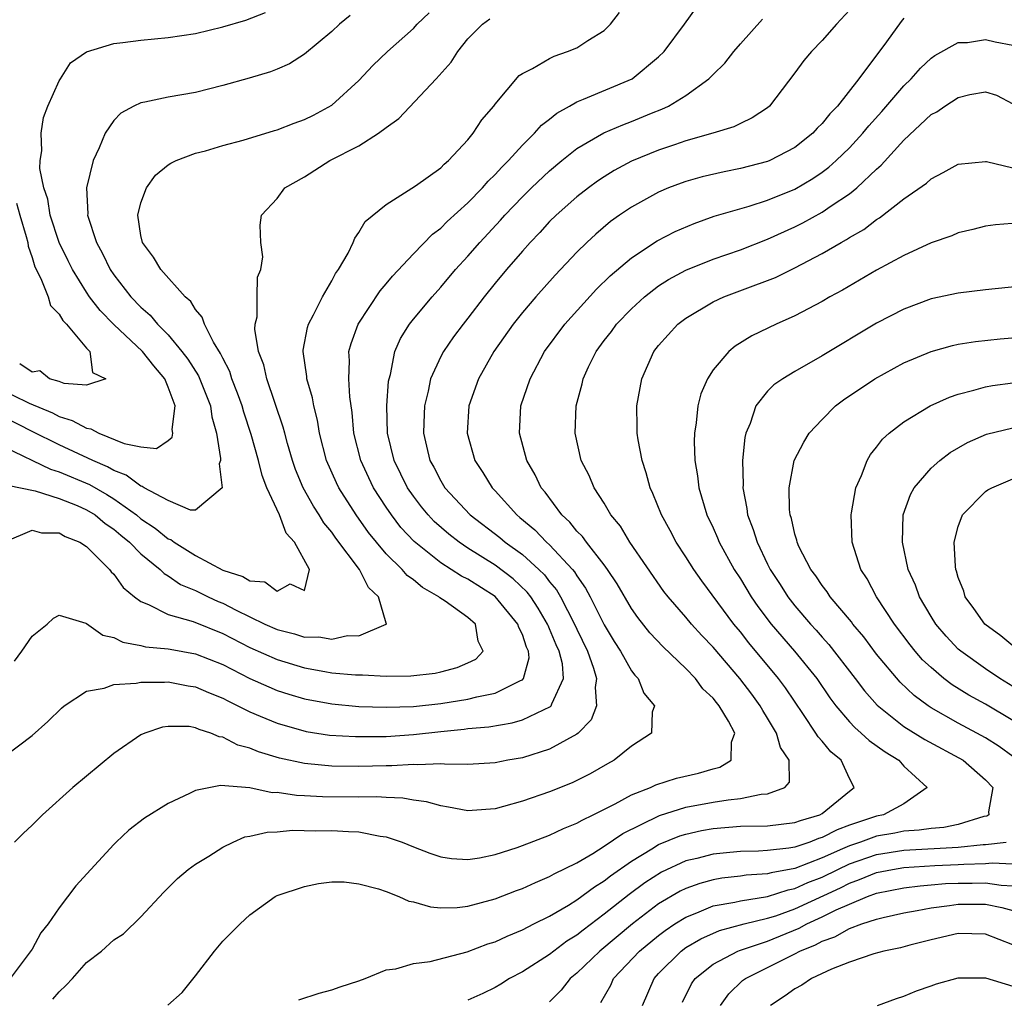
# Model space of a CAD drawing. Units: inches. Extents: x 2511000 to 2514000, y 1506000 to 1509000.
# Drawn here: x 2512104 to 2512176, y 1506105 to 1506177 of the extents above; entities that cross this region are included whole.
import ezdxf

# ---------------------------------------------------------------- set-up
doc = ezdxf.new("R2010")
doc.units = ezdxf.units.IN
doc.header["$MEASUREMENT"] = 0
doc.layers.add('LD25111506_2ft', color=93, linetype='Continuous')

msp = doc.modelspace()

# ---------------------------------------------------------------- linework, layer by layer
at = {"layer": 'LD25111506_2ft'}
for points, elevation in [([(2512102.38, 1506150.38), (2512104.79, 1506149.21), (2512106.494, 1506148.494), (2512107, 1506148.229), (2512107.937, 1506147.937), (2512109, 1506147.374), (2512109.319, 1506147.319), (2512109.894, 1506147), (2512111.764, 1506146.237), (2512113, 1506145.993), (2512114.13, 1506145.87), (2512115, 1506146.455), (2512115.297, 1506146.703), (2512115.332, 1506147), (2512115.28, 1506147.28), (2512115.513, 1506149), (2512115, 1506150.386), (2512114.744, 1506151), (2512113.932, 1506151.932), (2512113.11, 1506153), (2512111, 1506154.975), (2512109.993, 1506155.993), (2512109.23, 1506157), (2512109, 1506157.345), (2512107.978, 1506159), (2512107.651, 1506159.651), (2512107.004, 1506161), (2512106.343, 1506163), (2512106.161, 1506164.161), (2512105.87, 1506165), (2512105.586, 1506166.414), (2512105.596, 1506167), (2512105.723, 1506167.723), (2512105.679, 1506169), (2512105.847, 1506170.153), (2512106.173, 1506171), (2512107, 1506172.844), (2512107.083, 1506173), (2512107.833, 1506174.167), (2512109, 1506174.979), (2512111, 1506175.595), (2512111.661, 1506175.661), (2512113, 1506175.844), (2512115, 1506176.032), (2512117, 1506176.332), (2512119, 1506176.811), (2512120.692, 1506177.308), (2512122.14, 1506177.86)], 7406), ([(2512103, 1506139.019), (2512105, 1506139.884), (2512105.699, 1506139.699), (2512107, 1506139.687), (2512107.429, 1506139.429), (2512108.512, 1506139), (2512109, 1506138.68), (2512110.69, 1506137), (2512110.819, 1506136.819), (2512111, 1506136.653), (2512111.685, 1506135.685), (2512112.53, 1506135), (2512113, 1506134.64), (2512113.557, 1506134.443), (2512115, 1506133.709), (2512116.821, 1506133.179), (2512119, 1506132.302), (2512121, 1506131.283), (2512123, 1506130.387), (2512125, 1506129.788), (2512126.496, 1506129.505), (2512127, 1506129.43), (2512128.739, 1506129.261), (2512129.27, 1506129.27), (2512131, 1506129.185), (2512132.806, 1506129.194), (2512134.603, 1506129.398), (2512135, 1506129.483), (2512136.199, 1506129.801), (2512137, 1506130.149), (2512137.57, 1506130.43), (2512138.117, 1506131), (2512137.753, 1506131.753), (2512137.545, 1506133), (2512137, 1506133.468), (2512135.334, 1506134.666), (2512134.929, 1506134.929), (2512134.871, 1506135), (2512133.668, 1506135.668), (2512133, 1506136.231), (2512132.55, 1506136.55), (2512132.182, 1506137), (2512131, 1506138.158), (2512130.286, 1506139), (2512129.713, 1506139.713), (2512128.785, 1506141), (2512127.518, 1506143), (2512127.348, 1506143.348), (2512126.624, 1506145), (2512126.101, 1506147), (2512125.956, 1506147.956), (2512125.686, 1506149), (2512125.588, 1506149.589), (2512125.179, 1506151), (2512125.169, 1506151.169), (2512124.902, 1506153), (2512124.906, 1506153.093), (2512125.234, 1506154.766), (2512125.304, 1506155), (2512125.674, 1506155.674), (2512126.32, 1506157), (2512127, 1506158.184), (2512127.284, 1506158.716), (2512127.498, 1506159), (2512128.197, 1506160.197), (2512128.583, 1506161), (2512128.688, 1506161.312), (2512129, 1506161.72), (2512129.467, 1506162.533), (2512131, 1506163.768), (2512133.142, 1506165.142), (2512135, 1506166.476), (2512135.252, 1506166.748), (2512135.577, 1506167), (2512137, 1506168.518), (2512137.395, 1506169), (2512138.012, 1506169.988), (2512138.896, 1506171), (2512139, 1506171.147), (2512140.769, 1506173.231), (2512141, 1506173.395), (2512141.75, 1506173.75), (2512143, 1506174.5), (2512143.329, 1506174.671), (2512144.317, 1506175), (2512145, 1506175.265), (2512145.81, 1506175.81), (2512147, 1506176.537), (2512147.466, 1506177), (2512148.129, 1506177.871)], 7414), ([(2512103, 1506145.969), (2512106.358, 1506144.358), (2512107, 1506144.175), (2512109.231, 1506143.232), (2512110.5, 1506142.5), (2512111, 1506142.184), (2512112.675, 1506141), (2512113, 1506140.729), (2512114.039, 1506140.038), (2512115, 1506139.256), (2512115.189, 1506139.189), (2512115.429, 1506139), (2512117, 1506138.016), (2512119, 1506136.945), (2512120.487, 1506136.487), (2512121, 1506136.156), (2512122.099, 1506136.099), (2512123, 1506135.411), (2512123.949, 1506135.949), (2512125, 1506135.47), (2512125.38, 1506137), (2512124.273, 1506139), (2512123.667, 1506139.666), (2512123.167, 1506141), (2512122.249, 1506143), (2512121.894, 1506143.894), (2512121.617, 1506145), (2512121.093, 1506146.907), (2512120.552, 1506148.552), (2512120.438, 1506149), (2512120.073, 1506149.927), (2512119.674, 1506151), (2512119.519, 1506151.518), (2512119, 1506152.503), (2512118.849, 1506152.849), (2512118.331, 1506153.669), (2512117.654, 1506155), (2512117.502, 1506155.502), (2512117, 1506156.065), (2512116.651, 1506156.651), (2512116.249, 1506157), (2512114.459, 1506159), (2512113.924, 1506159.924), (2512113.1, 1506161), (2512113, 1506161.515), (2512112.775, 1506163), (2512113, 1506163.903), (2512113.416, 1506165), (2512114.077, 1506165.923), (2512115, 1506166.692), (2512115.182, 1506166.818), (2512115.573, 1506167), (2512117, 1506167.536), (2512117.725, 1506167.725), (2512119, 1506168.103), (2512120.51, 1506168.51), (2512122.796, 1506169.204), (2512123, 1506169.253), (2512124.251, 1506169.749), (2512125, 1506170.006), (2512125.667, 1506170.332), (2512127, 1506171.056), (2512129, 1506172.873), (2512130.03, 1506173.97), (2512131.086, 1506175), (2512133, 1506176.697), (2512133.286, 1506177), (2512134.157, 1506177.843)], 7410), ([(2512103.715, 1506130.285), (2512104.255, 1506131), (2512105, 1506132.112), (2512106.106, 1506133), (2512106.574, 1506133.427), (2512107, 1506133.651), (2512108.945, 1506133.055), (2512109, 1506133.03), (2512110.189, 1506132.189), (2512111, 1506132.007), (2512111.661, 1506131.661), (2512113, 1506131.432), (2512113.337, 1506131.337), (2512115, 1506131.187), (2512115.148, 1506131.148), (2512117, 1506130.818), (2512119, 1506130.022), (2512121, 1506129.015), (2512122.383, 1506128.383), (2512123, 1506128.132), (2512123.857, 1506127.857), (2512125, 1506127.516), (2512127, 1506127.135), (2512129, 1506126.957), (2512131, 1506126.895), (2512133, 1506126.948), (2512135, 1506127.164), (2512137, 1506127.477), (2512137.664, 1506127.664), (2512139, 1506127.922), (2512140.863, 1506128.863), (2512141, 1506128.911), (2512141.09, 1506129), (2512141.492, 1506130.509), (2512141.451, 1506131), (2512141.303, 1506131.303), (2512141, 1506132.22), (2512140.741, 1506132.741), (2512140.675, 1506133), (2512139.012, 1506135.012), (2512137, 1506136.282), (2512136.522, 1506136.522), (2512135, 1506137.497), (2512133.053, 1506139.053), (2512132.087, 1506140.087), (2512131.379, 1506141), (2512131, 1506141.565), (2512130.08, 1506143), (2512129.724, 1506143.723), (2512129.14, 1506145), (2512128.635, 1506147), (2512128.51, 1506148.51), (2512128.326, 1506149.675), (2512128.254, 1506151), (2512128.305, 1506152.304), (2512128.26, 1506153), (2512128.418, 1506153.581), (2512128.933, 1506155), (2512130.56, 1506157.44), (2512131, 1506157.952), (2512131.47, 1506158.53), (2512133, 1506160.156), (2512134.404, 1506161.596), (2512135, 1506162.036), (2512135.475, 1506162.525), (2512137, 1506163.904), (2512138.073, 1506165), (2512138.498, 1506165.502), (2512139, 1506165.973), (2512139.488, 1506166.512), (2512139.99, 1506167), (2512141, 1506168.125), (2512141.898, 1506169), (2512142.402, 1506169.598), (2512143, 1506170.048), (2512143.515, 1506170.485), (2512144.461, 1506171), (2512145, 1506171.311), (2512145.495, 1506171.495), (2512149.053, 1506173), (2512151, 1506174.604), (2512151.402, 1506175), (2512152.901, 1506177), (2512153.768, 1506178.232)], 7416), ([(2512165, 1506178.026), (2512164.048, 1506177), (2512163, 1506175.8), (2512162.216, 1506175), (2512161.652, 1506174.348), (2512161, 1506173.437), (2512159.146, 1506171), (2512159, 1506170.878), (2512157.869, 1506170.131), (2512157, 1506169.731), (2512156.523, 1506169.477), (2512154.971, 1506169), (2512153, 1506168.447), (2512152.167, 1506168.168), (2512151, 1506167.762), (2512149, 1506166.946), (2512147.729, 1506166.271), (2512147, 1506165.819), (2512146.51, 1506165.49), (2512145.845, 1506165), (2512145, 1506164.336), (2512143.487, 1506163), (2512143, 1506162.521), (2512142.274, 1506161.726), (2512141.57, 1506161), (2512141, 1506160.361), (2512139.833, 1506159), (2512139, 1506158.001), (2512138.192, 1506157), (2512137, 1506155.441), (2512136.646, 1506155), (2512135.941, 1506154.059), (2512135.201, 1506153), (2512135, 1506152.621), (2512134.265, 1506151), (2512134.076, 1506150.076), (2512133.801, 1506149), (2512133.77, 1506147.771), (2512133.733, 1506147), (2512133.948, 1506146.052), (2512134.216, 1506145), (2512134.497, 1506144.496), (2512135, 1506143.515), (2512135.315, 1506143), (2512137.171, 1506141), (2512139.344, 1506139.344), (2512139.742, 1506139), (2512141, 1506138.093), (2512142.213, 1506137), (2512142.611, 1506136.611), (2512143, 1506136.098), (2512143.497, 1506135.497), (2512143.792, 1506135), (2512144.832, 1506133), (2512145, 1506132.622), (2512145.785, 1506131), (2512146.229, 1506129.771), (2512146.451, 1506129), (2512146.34, 1506128.34), (2512146.442, 1506127), (2512146.037, 1506125.963), (2512145.1, 1506125), (2512145, 1506124.921), (2512143, 1506123.814), (2512141, 1506123.194), (2512139.923, 1506123), (2512139, 1506122.809), (2512137, 1506122.704), (2512135.288, 1506122.712), (2512135, 1506122.747), (2512133.335, 1506122.664), (2512133, 1506122.699), (2512131.409, 1506122.591), (2512131, 1506122.601), (2512129, 1506122.547), (2512127, 1506122.571), (2512125.256, 1506122.744), (2512125, 1506122.758), (2512123.164, 1506123.163), (2512121.623, 1506123.623), (2512121, 1506123.883), (2512120.116, 1506124.116), (2512119, 1506124.704), (2512118.729, 1506124.729), (2512118.13, 1506125), (2512117.259, 1506125.259), (2512117, 1506125.393), (2512116.531, 1506125.469), (2512115, 1506125.483), (2512114.577, 1506125.423), (2512113.281, 1506125), (2512113, 1506124.875), (2512111, 1506123.51), (2512107.998, 1506121), (2512105.76, 1506119), (2512105, 1506118.24), (2512104.362, 1506117.638), (2512103.722, 1506117)], 7420), ([(2512128.356, 1506177.643), (2512127.573, 1506177), (2512127, 1506176.474), (2512125, 1506174.797), (2512123.894, 1506174.106), (2512123, 1506173.698), (2512122.497, 1506173.503), (2512120.951, 1506173.049), (2512119, 1506172.501), (2512117, 1506172.006), (2512115, 1506171.65), (2512113.278, 1506171.278), (2512113, 1506171.238), (2512112.482, 1506171), (2512111.512, 1506170.488), (2512111, 1506169.942), (2512110.36, 1506169), (2512109.933, 1506167.933), (2512109.491, 1506167), (2512109.007, 1506165), (2512109.089, 1506163.089), (2512109.079, 1506163), (2512109.725, 1506161), (2512110.183, 1506160.183), (2512110.739, 1506159), (2512111, 1506158.613), (2512112.261, 1506157), (2512113, 1506156.237), (2512113.669, 1506155.669), (2512114.216, 1506155), (2512115, 1506154.209), (2512116.01, 1506153), (2512116.442, 1506152.442), (2512117.216, 1506151.216), (2512118.097, 1506149), (2512118.19, 1506148.19), (2512118.55, 1506147), (2512118.849, 1506145.151), (2512118.832, 1506145), (2512118.742, 1506144.742), (2512118.957, 1506143), (2512117, 1506141.353), (2512116.642, 1506141.358), (2512115, 1506142.052), (2512113.227, 1506143), (2512113.096, 1506143.096), (2512113, 1506143.105), (2512111.922, 1506143.923), (2512111, 1506144.253), (2512110.534, 1506144.533), (2512109.454, 1506145), (2512107, 1506146.135), (2512105, 1506147.115), (2512103, 1506148.144)], 7408), ([(2512103, 1506123.301), (2512105, 1506124.81), (2512106.155, 1506125.845), (2512107.163, 1506126.837), (2512107.363, 1506127), (2512109, 1506128.082), (2512110.287, 1506128.287), (2512111, 1506128.556), (2512112.652, 1506128.652), (2512113, 1506128.73), (2512114.727, 1506128.727), (2512115, 1506128.754), (2512116.468, 1506128.468), (2512117, 1506128.401), (2512117.967, 1506127.967), (2512119, 1506127.563), (2512119.364, 1506127.364), (2512120.121, 1506127), (2512121, 1506126.548), (2512121.749, 1506126.251), (2512123, 1506125.716), (2512125.117, 1506125.117), (2512126.849, 1506124.849), (2512128.74, 1506124.74), (2512131, 1506124.75), (2512133, 1506124.883), (2512135, 1506125.109), (2512136.719, 1506125.281), (2512137, 1506125.324), (2512138.534, 1506125.467), (2512140.253, 1506125.747), (2512141, 1506125.963), (2512143.063, 1506126.937), (2512143.112, 1506127), (2512143.149, 1506127.149), (2512144.025, 1506129), (2512143.931, 1506130.069), (2512143.702, 1506131), (2512143.48, 1506131.48), (2512143, 1506132.656), (2512142.887, 1506132.887), (2512142.85, 1506133), (2512142.168, 1506134.168), (2512141.608, 1506135), (2512141.346, 1506135.345), (2512140.315, 1506136.315), (2512139, 1506137.319), (2512137, 1506138.572), (2512136.355, 1506139), (2512135.589, 1506139.589), (2512134.523, 1506140.523), (2512134.081, 1506141), (2512133.594, 1506141.594), (2512133, 1506142.381), (2512132.574, 1506143), (2512131.591, 1506145), (2512131.095, 1506147), (2512131.051, 1506149), (2512131.178, 1506150.821), (2512131.212, 1506151), (2512131.306, 1506151.305), (2512131.629, 1506153), (2512132.047, 1506153.953), (2512132.703, 1506155), (2512133, 1506155.376), (2512134.364, 1506157), (2512135, 1506157.705), (2512136.086, 1506159), (2512137, 1506159.994), (2512137.871, 1506161), (2512139.381, 1506162.619), (2512139.712, 1506163), (2512141, 1506164.34), (2512141.674, 1506165), (2512143, 1506166.255), (2512143.897, 1506167), (2512145, 1506167.883), (2512146.968, 1506169.032), (2512148.37, 1506169.631), (2512149, 1506169.86), (2512150.467, 1506170.467), (2512151.237, 1506170.763), (2512151.722, 1506171), (2512153, 1506171.774), (2512154.696, 1506173), (2512155, 1506173.318), (2512155.853, 1506174.147), (2512156.519, 1506175), (2512157, 1506175.562), (2512158.619, 1506177.381)], 7418), ([(2512103.2, 1506143.199), (2512105.232, 1506142.768), (2512107, 1506142.212), (2512108.316, 1506141.684), (2512109, 1506141.385), (2512109.636, 1506141), (2512110.376, 1506140.376), (2512111, 1506139.953), (2512111.513, 1506139.513), (2512112.149, 1506139), (2512113, 1506138.14), (2512114.401, 1506137), (2512114.696, 1506136.696), (2512115, 1506136.533), (2512115.911, 1506135.911), (2512117, 1506135.45), (2512117.921, 1506135), (2512118.659, 1506134.659), (2512119, 1506134.524), (2512119.985, 1506134.015), (2512121, 1506133.521), (2512122.082, 1506133), (2512123, 1506132.586), (2512124.276, 1506132.276), (2512125, 1506132.046), (2512126.05, 1506132.05), (2512127, 1506131.882), (2512128.148, 1506132.148), (2512129, 1506132.122), (2512131, 1506132.979), (2512131.029, 1506133), (2512131, 1506133.053), (2512130.424, 1506135), (2512129.691, 1506135.691), (2512129.038, 1506137), (2512127.306, 1506139.306), (2512127, 1506139.745), (2512126.431, 1506140.431), (2512126.085, 1506141), (2512125.655, 1506141.655), (2512124.907, 1506143), (2512124.348, 1506144.348), (2512124.122, 1506145), (2512123.755, 1506146.244), (2512123.548, 1506147), (2512123.444, 1506147.444), (2512122.228, 1506151), (2512122.02, 1506152.02), (2512121.636, 1506153), (2512121.362, 1506154.638), (2512121.384, 1506155), (2512121.525, 1506155.525), (2512121.519, 1506157), (2512121.551, 1506158.449), (2512121.794, 1506159), (2512121.946, 1506159.946), (2512121.79, 1506161), (2512121.75, 1506162.251), (2512121.855, 1506163), (2512123, 1506164.221), (2512123.556, 1506165), (2512125, 1506165.812), (2512126.875, 1506167), (2512129, 1506168.075), (2512130.44, 1506169), (2512131, 1506169.431), (2512131.92, 1506170.08), (2512134.667, 1506173), (2512135.772, 1506174.228), (2512136.248, 1506175), (2512137, 1506175.929), (2512138.06, 1506177), (2512138.606, 1506177.394)], 7412), ([(2512169, 1506177.448), (2512168.801, 1506177.199), (2512167.722, 1506175.722), (2512165.696, 1506173), (2512164.12, 1506171), (2512163.56, 1506170.44), (2512163, 1506169.725), (2512162.63, 1506169.37), (2512162.311, 1506169), (2512161, 1506167.967), (2512159.161, 1506167), (2512159, 1506166.931), (2512157, 1506166.415), (2512155.815, 1506166.185), (2512154.195, 1506165.805), (2512153, 1506165.47), (2512152.651, 1506165.349), (2512151.725, 1506165), (2512151, 1506164.693), (2512149, 1506163.591), (2512148.136, 1506163), (2512147.477, 1506162.523), (2512146.391, 1506161.61), (2512145.735, 1506161), (2512145, 1506160.278), (2512143.405, 1506158.595), (2512141.992, 1506157), (2512141, 1506155.845), (2512140.324, 1506155), (2512138.907, 1506153), (2512137.771, 1506151), (2512137.068, 1506149), (2512136.949, 1506147), (2512137.507, 1506145), (2512138.106, 1506144.106), (2512138.78, 1506143), (2512139, 1506142.774), (2512140.593, 1506141), (2512140.822, 1506140.822), (2512141.905, 1506139.905), (2512142.775, 1506139), (2512143, 1506138.8), (2512144.68, 1506137), (2512144.825, 1506136.825), (2512145, 1506136.53), (2512145.638, 1506135.638), (2512145.978, 1506135), (2512147, 1506132.938), (2512147.728, 1506131.728), (2512148.192, 1506131), (2512149, 1506129.565), (2512149.244, 1506129.244), (2512149.491, 1506129), (2512149.918, 1506127.919), (2512150.686, 1506127), (2512150.534, 1506126.534), (2512150.485, 1506125), (2512149, 1506124.032), (2512147.733, 1506123), (2512147.25, 1506122.749), (2512145.985, 1506122.015), (2512145, 1506121.519), (2512144.643, 1506121.357), (2512143, 1506120.693), (2512141, 1506119.993), (2512139.602, 1506119.601), (2512139, 1506119.451), (2512137.313, 1506119.313), (2512137, 1506119.301), (2512135.566, 1506119.566), (2512135, 1506119.649), (2512133.957, 1506119.957), (2512133, 1506120.077), (2512132.23, 1506120.23), (2512131, 1506120.267), (2512130.321, 1506120.321), (2512129, 1506120.305), (2512126.323, 1506120.323), (2512125, 1506120.395), (2512124.409, 1506120.409), (2512123, 1506120.631), (2512122.626, 1506120.626), (2512121, 1506120.978), (2512118.842, 1506121.158), (2512117, 1506120.788), (2512116.563, 1506120.562), (2512115, 1506119.838), (2512113.253, 1506118.747), (2512112.119, 1506117.881), (2512111.177, 1506117), (2512111, 1506116.825), (2512109.315, 1506115), (2512108.214, 1506113.786), (2512107, 1506112.178), (2512106.183, 1506111), (2512105.645, 1506110.355), (2512105, 1506109.14), (2512104.656, 1506108.656), (2512103.394, 1506107)], 7422), ([(2512106.535, 1506105.465), (2512107, 1506106.006), (2512107.505, 1506106.495), (2512107.972, 1506107), (2512109, 1506108.165), (2512110.094, 1506109), (2512111, 1506109.821), (2512111.726, 1506110.274), (2512113, 1506111.514), (2512114.67, 1506113.33), (2512115.671, 1506114.328), (2512116.469, 1506115), (2512117, 1506115.378), (2512117.976, 1506115.975), (2512119, 1506116.636), (2512119.762, 1506117), (2512120.624, 1506117.376), (2512121, 1506117.443), (2512122.259, 1506117.741), (2512123, 1506117.752), (2512124.134, 1506117.866), (2512125.831, 1506117.831), (2512127, 1506117.854), (2512128.234, 1506117.766), (2512129, 1506117.747), (2512130.565, 1506117.435), (2512131, 1506117.392), (2512132.182, 1506117), (2512133, 1506116.661), (2512134.194, 1506116.194), (2512135, 1506115.919), (2512135.801, 1506115.801), (2512137, 1506115.726), (2512137.856, 1506115.856), (2512139, 1506116.089), (2512140.606, 1506116.606), (2512141, 1506116.743), (2512143, 1506117.514), (2512144.006, 1506117.994), (2512145, 1506118.388), (2512145.378, 1506118.621), (2512146.189, 1506119), (2512147.816, 1506119.816), (2512149, 1506120.468), (2512150.403, 1506121), (2512150.806, 1506121.194), (2512152.314, 1506121.686), (2512153.937, 1506122.063), (2512155, 1506122.377), (2512155.505, 1506122.494), (2512156.327, 1506123), (2512156.342, 1506124.342), (2512156.583, 1506125), (2512156.127, 1506125.873), (2512155.441, 1506127), (2512155.236, 1506127.236), (2512155, 1506127.549), (2512154.252, 1506128.252), (2512153.7, 1506129), (2512153, 1506129.728), (2512151.322, 1506131.322), (2512150.352, 1506132.352), (2512149.466, 1506133.466), (2512149, 1506134.134), (2512147.952, 1506135.952), (2512147.245, 1506137), (2512147, 1506137.33), (2512145.695, 1506139), (2512145.416, 1506139.416), (2512145, 1506139.823), (2512144.478, 1506140.478), (2512143.899, 1506141), (2512142.672, 1506142.673), (2512142.389, 1506143), (2512141.944, 1506143.944), (2512141.332, 1506145), (2512140.777, 1506147), (2512140.888, 1506149), (2512141.558, 1506151), (2512142.626, 1506153), (2512144.12, 1506155), (2512146.441, 1506157.559), (2512147.453, 1506158.547), (2512149, 1506159.864), (2512150.893, 1506161.107), (2512152.206, 1506161.794), (2512153.604, 1506162.396), (2512155.089, 1506162.911), (2512157.651, 1506163.651), (2512159, 1506164.088), (2512161, 1506164.913), (2512162.316, 1506165.684), (2512163, 1506166.147), (2512163.49, 1506166.51), (2512164.032, 1506167), (2512165, 1506167.937), (2512165.986, 1506169), (2512166.439, 1506169.561), (2512167.394, 1506170.606), (2512169, 1506172.492), (2512169.529, 1506173), (2512170.218, 1506173.782), (2512171, 1506174.519), (2512171.284, 1506174.716), (2512173, 1506175.672), (2512173.674, 1506175.674), (2512175, 1506175.888), (2512175.704, 1506175.704), (2512177, 1506175.479)], 7424), ([(2512114.961, 1506105.038), (2512116.022, 1506105.978), (2512117, 1506107.178), (2512118.405, 1506109), (2512119, 1506109.742), (2512119.643, 1506110.357), (2512120.271, 1506111), (2512121, 1506111.671), (2512122.862, 1506113), (2512123, 1506113.072), (2512125, 1506113.748), (2512126.033, 1506113.967), (2512127, 1506114.076), (2512127.912, 1506114.089), (2512129, 1506113.942), (2512130.426, 1506113.574), (2512131, 1506113.368), (2512131.939, 1506113), (2512132.665, 1506112.665), (2512133, 1506112.608), (2512134.252, 1506112.252), (2512135, 1506112.175), (2512136.202, 1506112.202), (2512137, 1506112.292), (2512139, 1506112.832), (2512140.556, 1506113.445), (2512141, 1506113.595), (2512141.954, 1506114.046), (2512143, 1506114.466), (2512143.332, 1506114.667), (2512145, 1506115.486), (2512146.173, 1506116.173), (2512147, 1506116.69), (2512148.366, 1506117.634), (2512151.053, 1506118.947), (2512153, 1506119.559), (2512155, 1506119.934), (2512156.113, 1506120.113), (2512157, 1506120.198), (2512158.518, 1506120.518), (2512159, 1506120.537), (2512160.255, 1506121), (2512160.611, 1506121.389), (2512160.585, 1506123), (2512159.943, 1506123.943), (2512159.652, 1506125), (2512159, 1506126.1), (2512158.649, 1506126.649), (2512158.465, 1506127), (2512157.847, 1506127.847), (2512156.973, 1506129), (2512155, 1506131.299), (2512154.168, 1506132.168), (2512153.418, 1506133), (2512153, 1506133.504), (2512151.702, 1506135), (2512151.394, 1506135.394), (2512148.893, 1506139), (2512148.189, 1506140.189), (2512147.502, 1506141), (2512147, 1506141.856), (2512146.263, 1506143), (2512145.891, 1506143.89), (2512145.321, 1506145), (2512144.864, 1506147), (2512144.95, 1506149), (2512145.389, 1506150.612), (2512145.465, 1506151), (2512145.859, 1506151.859), (2512146.413, 1506153), (2512147, 1506153.794), (2512147.533, 1506154.467), (2512147.908, 1506155), (2512149, 1506156.13), (2512149.954, 1506157), (2512151, 1506157.804), (2512151.736, 1506158.264), (2512153, 1506158.953), (2512155, 1506159.766), (2512157, 1506160.461), (2512159, 1506161.234), (2512161, 1506162.133), (2512161.578, 1506162.422), (2512163, 1506163.204), (2512163.673, 1506163.673), (2512165, 1506164.554), (2512165.553, 1506165), (2512167, 1506166.381), (2512167.338, 1506166.662), (2512169, 1506168.497), (2512171, 1506170.37), (2512171.414, 1506170.586), (2512171.998, 1506171), (2512173, 1506171.625), (2512173.845, 1506171.845), (2512175, 1506172.047), (2512175.803, 1506171.802), (2512177, 1506171.156)], 7426), ([(2512124.583, 1506105.417), (2512126.087, 1506105.913), (2512127, 1506106.167), (2512127.611, 1506106.389), (2512129, 1506106.834), (2512129.454, 1506107), (2512131, 1506107.621), (2512131.698, 1506107.698), (2512133, 1506108.105), (2512134.24, 1506108.24), (2512136.948, 1506108.948), (2512138.471, 1506109.529), (2512139, 1506109.69), (2512139.89, 1506110.11), (2512141, 1506110.559), (2512141.845, 1506111), (2512143, 1506111.573), (2512144.377, 1506112.377), (2512145, 1506112.763), (2512146.283, 1506113.717), (2512147, 1506114.15), (2512147.47, 1506114.53), (2512149, 1506115.599), (2512150.495, 1506116.495), (2512151, 1506116.815), (2512152.548, 1506117.452), (2512153, 1506117.586), (2512154.155, 1506117.845), (2512155, 1506117.996), (2512157, 1506118.16), (2512159, 1506118.205), (2512161, 1506118.435), (2512161.406, 1506118.595), (2512162.824, 1506119), (2512163, 1506119.108), (2512165, 1506120.744), (2512165.358, 1506121), (2512165, 1506121.658), (2512164.395, 1506123), (2512163.633, 1506123.633), (2512163, 1506124.402), (2512162.711, 1506124.711), (2512162.552, 1506125), (2512161.638, 1506126.362), (2512160.311, 1506128.311), (2512159.81, 1506129), (2512157.625, 1506131.626), (2512157, 1506132.429), (2512156.523, 1506133), (2512154.165, 1506136.165), (2512153.576, 1506137), (2512153, 1506137.926), (2512152.292, 1506139), (2512151.85, 1506139.85), (2512151.216, 1506141), (2512150.584, 1506142.584), (2512150.379, 1506143), (2512150.096, 1506144.096), (2512149.78, 1506145), (2512149.486, 1506146.514), (2512149.423, 1506147), (2512149.436, 1506147.436), (2512149.392, 1506149), (2512149.759, 1506151), (2512150.656, 1506153), (2512151, 1506153.435), (2512152.416, 1506155), (2512153, 1506155.437), (2512155, 1506156.632), (2512155.789, 1506157), (2512157.741, 1506157.74), (2512159, 1506158.198), (2512159.57, 1506158.43), (2512161, 1506159.128), (2512163, 1506160.176), (2512164.399, 1506161), (2512164.791, 1506161.209), (2512165, 1506161.349), (2512166.056, 1506161.944), (2512167, 1506162.673), (2512167.211, 1506162.789), (2512169, 1506164.186), (2512170.659, 1506165.341), (2512171, 1506165.67), (2512171.882, 1506166.118), (2512173, 1506166.747), (2512175, 1506166.936), (2512175.068, 1506166.932), (2512177, 1506166.461)], 7428), ([(2512103.87, 1506163.87), (2512104.101, 1506163), (2512104.568, 1506161.432), (2512104.682, 1506161), (2512104.712, 1506160.713), (2512105, 1506159.89), (2512105.209, 1506159.209), (2512105.651, 1506158.349), (2512106.187, 1506157), (2512106.365, 1506156.365), (2512107, 1506155.736), (2512107.264, 1506155.264), (2512107.524, 1506155), (2512109, 1506153.23), (2512109.234, 1506153), (2512109.443, 1506151.443), (2512110.42, 1506151), (2512109, 1506150.525), (2512107.357, 1506150.642), (2512107, 1506150.786), (2512106.276, 1506151), (2512105.579, 1506151.579), (2512105, 1506151.487), (2512104.095, 1506152.095)], 7404), ([(2512177.563, 1506162.437), (2512175.721, 1506162.279), (2512175, 1506162.179), (2512174.065, 1506161.935), (2512173, 1506161.695), (2512172.52, 1506161.48), (2512171, 1506160.957), (2512169, 1506160.044), (2512167, 1506158.966), (2512164.5, 1506157.5), (2512163.58, 1506157), (2512163, 1506156.661), (2512161, 1506155.6), (2512159.633, 1506155), (2512157.85, 1506154.15), (2512156.611, 1506153.389), (2512156.152, 1506153), (2512155, 1506151.645), (2512154.578, 1506151), (2512154.108, 1506149.892), (2512153.888, 1506149), (2512153.757, 1506147.757), (2512153.63, 1506147), (2512153.617, 1506146.383), (2512153.664, 1506145), (2512153.864, 1506143.864), (2512153.955, 1506143), (2512154.335, 1506141.665), (2512154.548, 1506141), (2512155, 1506140.051), (2512155.319, 1506139.319), (2512155.442, 1506139), (2512156.547, 1506137), (2512157, 1506136.308), (2512157.796, 1506135), (2512158.29, 1506134.29), (2512159.263, 1506133), (2512160.979, 1506131), (2512162.602, 1506129), (2512163.579, 1506127.579), (2512164.011, 1506127), (2512165, 1506125.831), (2512165.397, 1506125.397), (2512165.862, 1506125), (2512166.454, 1506124.454), (2512167.619, 1506123.619), (2512168.64, 1506123), (2512169, 1506122.564), (2512170.701, 1506121), (2512169, 1506119.815), (2512167.497, 1506119), (2512167, 1506118.903), (2512165, 1506118.238), (2512164.098, 1506117.902), (2512163, 1506117.327), (2512162.746, 1506117.254), (2512162.096, 1506117), (2512161, 1506116.64), (2512160.552, 1506116.552), (2512159, 1506116.372), (2512158.329, 1506116.329), (2512157, 1506116.311), (2512156.226, 1506116.226), (2512155, 1506116.126), (2512153.808, 1506115.808), (2512153, 1506115.623), (2512151.208, 1506114.792), (2512149.989, 1506114.011), (2512148.842, 1506113.158), (2512147, 1506111.703), (2512145.451, 1506110.549), (2512145, 1506110.173), (2512144.273, 1506109.727), (2512143.296, 1506109), (2512143, 1506108.761), (2512141, 1506107.49), (2512140.05, 1506107), (2512139.412, 1506106.588), (2512139, 1506106.344), (2512138.099, 1506105.901), (2512137, 1506105.409)], 7430), ([(2512179.976, 1506158.024), (2512175, 1506157.524), (2512173, 1506157.281), (2512171, 1506156.856), (2512169, 1506156.106), (2512167, 1506155.06), (2512163, 1506152.674), (2512161, 1506151.538), (2512160.107, 1506151), (2512159.457, 1506150.543), (2512159, 1506150.084), (2512158.136, 1506149), (2512157.712, 1506147.713), (2512157.403, 1506147), (2512157.321, 1506146.679), (2512157.157, 1506145), (2512157.2, 1506143.2), (2512157.185, 1506143), (2512157.483, 1506141.483), (2512157.532, 1506141), (2512157.941, 1506139.941), (2512158.222, 1506139), (2512159, 1506137.392), (2512159.197, 1506137), (2512159.91, 1506135.909), (2512160.481, 1506135), (2512161, 1506134.332), (2512162.142, 1506133), (2512162.556, 1506132.556), (2512163, 1506132.037), (2512163.5, 1506131.5), (2512165.438, 1506129), (2512166.109, 1506128.109), (2512167.045, 1506127.045), (2512169, 1506125.49), (2512170.531, 1506124.531), (2512173.35, 1506123), (2512175, 1506121.561), (2512175.539, 1506121), (2512175.223, 1506119.223), (2512175.235, 1506119), (2512175.09, 1506118.91), (2512174.87, 1506118.87), (2512173, 1506118.3), (2512171.927, 1506118.073), (2512171, 1506118), (2512170.134, 1506117.866), (2512169, 1506117.8), (2512168.333, 1506117.667), (2512167, 1506117.437), (2512165.808, 1506117), (2512165, 1506116.731), (2512164.496, 1506116.496), (2512163, 1506115.851), (2512161, 1506115.075), (2512159.255, 1506114.745), (2512159, 1506114.664), (2512157.434, 1506114.566), (2512157, 1506114.498), (2512155.649, 1506114.351), (2512155, 1506114.237), (2512154.027, 1506113.973), (2512153, 1506113.601), (2512152.593, 1506113.408), (2512151, 1506112.459), (2512149.076, 1506111), (2512146.68, 1506109), (2512145, 1506107.395), (2512144.514, 1506107), (2512143.852, 1506106.149), (2512143, 1506105.276)], 7432), ([(2512177, 1506123.285), (2512176.004, 1506124.004), (2512175, 1506124.645), (2512174.365, 1506125), (2512173, 1506125.721), (2512171, 1506126.857), (2512170.785, 1506127), (2512169.757, 1506127.757), (2512168.723, 1506128.723), (2512167, 1506130.784), (2512166.054, 1506132.053), (2512165.262, 1506133), (2512165.155, 1506133.156), (2512163.596, 1506135), (2512163.367, 1506135.367), (2512163, 1506135.831), (2512162.537, 1506136.538), (2512162.181, 1506137), (2512161.304, 1506138.696), (2512161.167, 1506139), (2512161.147, 1506139.147), (2512161, 1506139.587), (2512160.742, 1506140.742), (2512160.645, 1506141), (2512160.598, 1506141.402), (2512160.574, 1506143), (2512160.959, 1506145), (2512161.649, 1506146.351), (2512162.047, 1506147), (2512163, 1506148.014), (2512163.986, 1506149), (2512164.563, 1506149.437), (2512166.878, 1506151), (2512169, 1506152.16), (2512171, 1506152.999), (2512172.568, 1506153.432), (2512173, 1506153.522), (2512174.268, 1506153.732), (2512176.076, 1506153.924), (2512187, 1506154.854)], 7434), ([(2512177, 1506125.921), (2512175, 1506127.111), (2512173.784, 1506127.784), (2512172.548, 1506128.548), (2512171.947, 1506129), (2512171, 1506129.799), (2512170.382, 1506130.382), (2512169.843, 1506131), (2512169.467, 1506131.467), (2512168.321, 1506133), (2512167.001, 1506135), (2512166.306, 1506136.305), (2512165.845, 1506137), (2512165.205, 1506139), (2512165.125, 1506141), (2512165.165, 1506141.165), (2512165.48, 1506143), (2512165.892, 1506143.892), (2512166.31, 1506145), (2512166.562, 1506145.438), (2512167, 1506145.97), (2512167.428, 1506146.572), (2512167.916, 1506147), (2512169, 1506147.834), (2512170.937, 1506149), (2512172.352, 1506149.647), (2512173, 1506149.867), (2512174.146, 1506150.146), (2512175, 1506150.408), (2512175.498, 1506150.502), (2512177, 1506150.692)], 7436), ([(2512177, 1506128.421), (2512176.05, 1506129), (2512175, 1506129.716), (2512173.18, 1506131), (2512173, 1506131.162), (2512172.104, 1506132.104), (2512171.346, 1506133), (2512171, 1506133.557), (2512170.146, 1506135), (2512169.848, 1506135.848), (2512169.32, 1506137), (2512168.891, 1506139), (2512168.962, 1506141), (2512169.489, 1506142.511), (2512169.762, 1506143), (2512171, 1506144.438), (2512171.646, 1506145), (2512172.411, 1506145.589), (2512173.686, 1506146.314), (2512175.078, 1506146.922), (2512177, 1506147.402)], 7438), ([(2512177, 1506131.388), (2512176.131, 1506132.131), (2512174.94, 1506133), (2512174.14, 1506134.14), (2512173.502, 1506135), (2512173.401, 1506135.401), (2512173, 1506136.424), (2512172.87, 1506136.87), (2512172.817, 1506137), (2512172.784, 1506137.217), (2512172.704, 1506139), (2512173, 1506140.163), (2512173.315, 1506141), (2512175, 1506142.722), (2512175.165, 1506142.835), (2512175.457, 1506143), (2512177, 1506143.641)], 7440), ([(2512146.76, 1506105.24), (2512147.486, 1506106.514), (2512147.698, 1506107), (2512149.594, 1506109), (2512151, 1506110.154), (2512151.481, 1506110.519), (2512152.194, 1506111), (2512153, 1506111.504), (2512153.807, 1506111.807), (2512155, 1506112.314), (2512156.601, 1506112.601), (2512157, 1506112.702), (2512159, 1506113.014), (2512160.506, 1506113.494), (2512161, 1506113.586), (2512161.965, 1506114.035), (2512163, 1506114.437), (2512164.145, 1506115), (2512165, 1506115.398), (2512167, 1506116.094), (2512169, 1506116.408), (2512173, 1506116.627), (2512174.812, 1506116.812), (2512175, 1506116.817), (2512176.502, 1506117)], 7434), ([(2512149.814, 1506105), (2512150.661, 1506107), (2512151, 1506107.365), (2512152.643, 1506109), (2512153, 1506109.258), (2512154.092, 1506109.909), (2512155.478, 1506110.522), (2512157.282, 1506111), (2512159, 1506111.411), (2512159.596, 1506111.596), (2512161, 1506112.096), (2512164.345, 1506113.655), (2512165, 1506113.986), (2512165.754, 1506114.246), (2512167, 1506114.767), (2512168.157, 1506115), (2512169, 1506115.141), (2512171.277, 1506115.277), (2512173, 1506115.353), (2512173.393, 1506115.393), (2512175, 1506115.43), (2512175.49, 1506115.49), (2512177, 1506115.412)], 7436), ([(2512152.752, 1506105.248), (2512153.406, 1506106.594), (2512153.694, 1506107), (2512155, 1506108.041), (2512156.804, 1506109), (2512156.942, 1506109.058), (2512159, 1506109.742), (2512161.321, 1506110.679), (2512161.89, 1506111), (2512163, 1506111.506), (2512164.022, 1506112.022), (2512165, 1506112.455), (2512166.335, 1506113), (2512167, 1506113.242), (2512169, 1506113.645), (2512170.2, 1506113.8), (2512171, 1506113.856), (2512172.047, 1506113.953), (2512173, 1506113.999), (2512174.008, 1506113.992), (2512175, 1506114.015), (2512176.155, 1506113.845), (2512177, 1506113.803)], 7438), ([(2512155.546, 1506105), (2512156.142, 1506105.858), (2512157.162, 1506106.839), (2512157.371, 1506107), (2512159, 1506107.795), (2512161, 1506108.806), (2512161.355, 1506109), (2512162.526, 1506109.473), (2512163, 1506109.741), (2512163.946, 1506110.054), (2512165, 1506110.661), (2512165.918, 1506111), (2512167, 1506111.35), (2512167.473, 1506111.473), (2512169, 1506111.804), (2512169.975, 1506111.975), (2512171, 1506112.178), (2512172.354, 1506112.354), (2512173, 1506112.458), (2512175, 1506112.436), (2512176.196, 1506112.196), (2512177, 1506111.971)], 7440), ([(2512186.893, 1506104.893), (2512185, 1506105.785), (2512182.018, 1506107), (2512179.912, 1506107.912), (2512179, 1506108.382), (2512178.573, 1506108.573), (2512177.862, 1506109), (2512177, 1506109.474), (2512175, 1506110.24), (2512173, 1506110.285), (2512171, 1506109.828), (2512169.437, 1506109.437), (2512168.752, 1506109.248), (2512167.542, 1506109), (2512166.793, 1506108.793), (2512165, 1506108.189), (2512163.688, 1506107.688), (2512162.226, 1506107), (2512161.502, 1506106.498), (2512161, 1506106.242), (2512160.289, 1506105.711), (2512159.212, 1506105)], 7442), ([(2512167.06, 1506105), (2512168.467, 1506105.533), (2512169, 1506105.701), (2512169.921, 1506106.079), (2512171, 1506106.463), (2512171.4, 1506106.6), (2512173, 1506107.051), (2512175, 1506107.037), (2512177, 1506106.427), (2512177.879, 1506106.121), (2512179, 1506105.656), (2512182.353, 1506104.353)], 7444)]:
    msp.add_lwpolyline(points, dxfattribs=dict(at, elevation=elevation))

doc.saveas('drawing.dxf')
